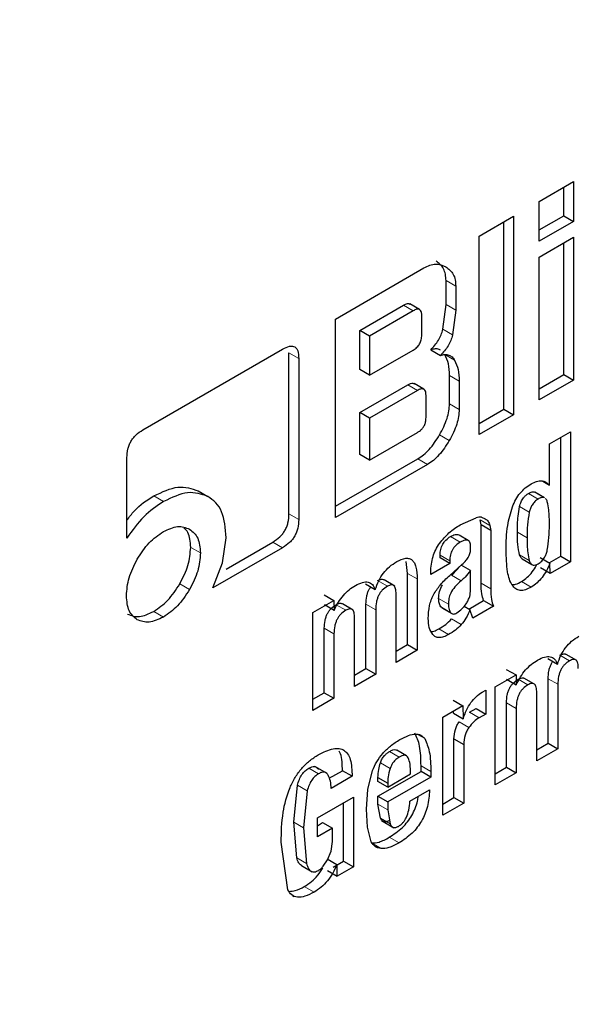
# Model space of a CAD drawing. Units: millimetres. Extents: x 0 to 210, y 0 to 297.
# Drawn here: x 139 to 140, y 95 to 96 of the extents above; entities that cross this region are included whole.
import ezdxf

# ---------------------------------------------------------------- set-up
doc = ezdxf.new("R2010")
doc.units = ezdxf.units.MM

msp = doc.modelspace()

# ---------------------------------------------------------------- linework, layer by layer
at = {"color": 7, "linetype": 'Continuous', "lineweight": 25}
for p, q in [((139.85408, 96.17615), (139.89148, 96.19774)), ((139.89148, 96.19774), (139.89148, 96.15444)), ((139.88087, 96.16057), (139.88087, 96.19162)), ((139.85408, 96.13285), (139.85408, 96.17615)), ((139.78867, 96.13839), (139.82607, 96.15998)), ((139.82607, 96.15998), (139.82607, 95.9436)), ((139.85408, 96.1451), (139.88087, 96.16057)), ((139.88087, 96.16057), (139.89148, 96.15444)), ((139.81546, 95.94972), (139.81546, 96.15386)), ((139.89148, 96.15444), (139.85408, 96.13285)), ((139.78867, 95.922), (139.78867, 96.13839)), ((139.85408, 96.11551), (139.89148, 96.1371)), ((139.88087, 95.98748), (139.88087, 96.13098)), ((139.89148, 96.1371), (139.89148, 95.98136)), ((139.85408, 95.95976), (139.85408, 96.11551)), ((139.63205, 96.04798), (139.72851, 96.10366)), ((139.75254, 96.06382), (139.75254, 96.08978)), ((139.76315, 96.08366), (139.76315, 96.0577)), ((139.72378, 96.05832), (139.71317, 96.06444)), ((139.74915, 96.03675), (139.75254, 96.06382)), ((139.65848, 96.03559), (139.70611, 96.06308)), ((139.71672, 96.05696), (139.66909, 96.02946)), ((139.76315, 96.0577), (139.75975, 96.03063)), ((139.63205, 95.83159), (139.63205, 96.04798)), ((139.72611, 96.03047), (139.72611, 96.05164)), ((139.65848, 95.99282), (139.65848, 96.03559)), ((139.66909, 96.02946), (139.65848, 96.03559)), ((139.66909, 96.02946), (139.66909, 95.9867)), ((139.42182, 95.92715), (139.57429, 96.01516)), ((139.58128, 95.83559), (139.58128, 96.01113)), ((139.66909, 95.9867), (139.71672, 96.01419)), ((139.73587, 96.01452), (139.74647, 96.00839)), ((139.59189, 96.005), (139.59189, 95.82947)), ((139.66909, 95.9867), (139.65848, 95.99282)), ((139.72838, 95.97142), (139.71777, 95.97754)), ((139.75632, 95.95558), (139.75632, 95.98632)), ((139.76692, 95.9802), (139.76692, 95.94945)), ((139.85408, 95.97201), (139.88087, 95.98748)), ((139.89148, 95.98136), (139.85408, 95.95976)), ((139.88087, 95.98748), (139.89148, 95.98136)), ((139.65848, 95.94601), (139.71081, 95.97622)), ((139.72141, 95.9701), (139.66909, 95.93989)), ((139.73072, 95.94047), (139.73072, 95.96472)), ((139.65848, 95.90027), (139.65848, 95.94601)), ((139.66909, 95.93989), (139.65848, 95.94601)), ((139.78867, 95.93425), (139.81546, 95.94972)), ((139.81546, 95.94972), (139.82607, 95.9436)), ((139.66909, 95.93989), (139.66909, 95.89414)), ((139.82607, 95.9436), (139.78867, 95.922)), ((139.66909, 95.89414), (139.72141, 95.92435)), ((139.86528, 95.91194), (139.88819, 95.92516)), ((139.88819, 95.92516), (139.88819, 95.78349)), ((139.87759, 95.78961), (139.87759, 95.91904)), ((139.86528, 95.86707), (139.86528, 95.91194)), ((139.4045, 95.80917), (139.4045, 95.89693)), ((139.63205, 95.84384), (139.72168, 95.89558)), ((139.66909, 95.89414), (139.65848, 95.90027)), ((139.73229, 95.88946), (139.63205, 95.83159)), ((139.85821, 95.87115), (139.86528, 95.86707)), ((139.48215, 95.86071), (139.49276, 95.85459)), ((139.86012, 95.85306), (139.84951, 95.85919)), ((139.86004, 95.85293), (139.85936, 95.8534)), ((139.76811, 95.82371), (139.7853, 95.8314)), ((139.79073, 95.82349), (139.78976, 95.82914)), ((139.79136, 95.83214), (139.79538, 95.83021)), ((139.79073, 95.76002), (139.79073, 95.82349)), ((139.80134, 95.81737), (139.79073, 95.82349)), ((139.80037, 95.82302), (139.80134, 95.81737)), ((139.80134, 95.81737), (139.80134, 95.8101)), ((139.50881, 95.78214), (139.51288, 95.80961)), ((139.77661, 95.80656), (139.76678, 95.81224)), ((139.77808, 95.80572), (139.77668, 95.80652)), ((139.80134, 95.8101), (139.80134, 95.7539)), ((139.57429, 95.79878), (139.49829, 95.7549)), ((139.51268, 95.77546), (139.56368, 95.8049)), ((139.74601, 95.78759), (139.74601, 95.79059)), ((139.75661, 95.78147), (139.74601, 95.78759)), ((139.75661, 95.78447), (139.75661, 95.78147)), ((139.8357, 95.78649), (139.84631, 95.78037)), ((139.85526, 95.78797), (139.86587, 95.78193)), ((139.86507, 95.78239), (139.87759, 95.78961)), ((139.87759, 95.78961), (139.88819, 95.78349)), ((139.49829, 95.7549), (139.50881, 95.78214)), ((139.71051, 95.77078), (139.70912, 95.78383)), ((139.75661, 95.78147), (139.73597, 95.76955)), ((139.75653, 95.76853), (139.76996, 95.78045)), ((139.77936, 95.77396), (139.76923, 95.7798)), ((139.77936, 95.75293), (139.77936, 95.77396)), ((139.86621, 95.7708), (139.8556, 95.77692)), ((139.86615, 95.77077), (139.86593, 95.78196)), ((139.88819, 95.78349), (139.86615, 95.77077)), ((139.69662, 95.75696), (139.68491, 95.76372)), ((139.71051, 95.69316), (139.71051, 95.77078)), ((139.72112, 95.76466), (139.72112, 95.68704)), ((139.73597, 95.76955), (139.73597, 95.77207)), ((139.66478, 95.75921), (139.67539, 95.75308)), ((139.60741, 95.72819), (139.63021, 95.74135)), ((139.61955, 95.74744), (139.63016, 95.74131)), ((139.63021, 95.74135), (139.63044, 95.73046)), ((139.69813, 95.67377), (139.69813, 95.74838)), ((139.61988, 95.73668), (139.63049, 95.73049)), ((139.65135, 95.73072), (139.63955, 95.73753)), ((139.6652, 95.667), (139.6652, 95.73726)), ((139.67581, 95.73114), (139.67581, 95.66088)), ((139.74874, 95.73296), (139.74678, 95.73431)), ((139.74812, 95.73304), (139.75873, 95.72692)), ((139.77229, 95.73491), (139.7786, 95.73127)), ((139.77756, 95.73187), (139.79359, 95.74112)), ((139.78179, 95.72207), (139.7786, 95.73127)), ((139.80419, 95.735), (139.78179, 95.72207)), ((139.79359, 95.74112), (139.80419, 95.735)), ((139.60741, 95.6214), (139.60741, 95.72819)), ((139.65281, 95.64761), (139.65281, 95.72222)), ((139.61972, 95.64075), (139.61972, 95.711)), ((139.63032, 95.70488), (139.63032, 95.63463)), ((139.69813, 95.68601), (139.71051, 95.69316)), ((139.71051, 95.69316), (139.72112, 95.68704)), ((139.72112, 95.68704), (139.69813, 95.67377)), ((139.86349, 95.67795), (139.8741, 95.67183)), ((139.89533, 95.6757), (139.88362, 95.68246)), ((139.65281, 95.65985), (139.6652, 95.667)), ((139.6652, 95.667), (139.67581, 95.66088)), ((139.67581, 95.66088), (139.65281, 95.64761)), ((139.80612, 95.64693), (139.82892, 95.66009)), ((139.81826, 95.66618), (139.82887, 95.66006)), ((139.82892, 95.66009), (139.82914, 95.6492)), ((139.85006, 95.64946), (139.83826, 95.65627)), ((139.86391, 95.58575), (139.86391, 95.656)), ((139.80612, 95.54014), (139.80612, 95.64693)), ((139.81859, 95.65542), (139.8292, 95.64923)), ((139.87451, 95.64988), (139.87451, 95.57962)), ((139.60741, 95.63365), (139.61972, 95.64075)), ((139.63032, 95.63463), (139.60741, 95.6214)), ((139.61972, 95.64075), (139.63032, 95.63463)), ((139.79186, 95.64137), (139.79605, 95.64344)), ((139.79605, 95.64344), (139.79605, 95.61728)), ((139.85152, 95.56635), (139.85152, 95.64097)), ((139.74889, 95.61389), (139.77094, 95.62662)), ((139.76027, 95.63271), (139.77088, 95.62658)), ((139.77094, 95.62662), (139.77116, 95.61229)), ((139.77823, 95.61962), (139.78545, 95.6234)), ((139.78545, 95.6234), (139.79605, 95.61728)), ((139.81843, 95.55949), (139.81843, 95.62975)), ((139.82903, 95.62362), (139.82903, 95.55337)), ((139.74889, 95.50711), (139.74889, 95.61389)), ((139.76061, 95.61856), (139.76056, 95.62063)), ((139.76061, 95.61856), (139.77122, 95.61232)), ((139.79605, 95.61728), (139.78884, 95.6135)), ((139.7612, 95.52645), (139.7612, 95.59051)), ((139.7612, 95.59051), (139.7718, 95.58438)), ((139.7718, 95.58438), (139.7718, 95.52033)), ((139.85152, 95.5786), (139.86391, 95.58575)), ((139.86391, 95.58575), (139.87451, 95.57962)), ((139.70943, 95.57199), (139.69882, 95.57811)), ((139.87451, 95.57962), (139.85152, 95.56635)), ((139.62295, 95.55261), (139.60958, 95.56033)), ((139.72528, 95.55495), (139.72528, 95.56105)), ((139.80612, 95.55239), (139.81843, 95.55949)), ((139.81843, 95.55949), (139.82903, 95.55337)), ((139.62523, 95.54748), (139.63952, 95.55573)), ((139.65013, 95.54961), (139.62722, 95.53638)), ((139.65013, 95.54961), (139.63952, 95.55573)), ((139.66733, 95.53521), (139.67242, 95.55581)), ((139.67829, 95.52782), (139.72528, 95.55495)), ((139.67829, 95.544), (139.67829, 95.54817)), ((139.67829, 95.54817), (139.6889, 95.54204)), ((139.6889, 95.53788), (139.7139, 95.55231)), ((139.73589, 95.54882), (139.6889, 95.52169)), ((139.73589, 95.54882), (139.72528, 95.55495)), ((139.73589, 95.55493), (139.73589, 95.54882)), ((139.82903, 95.55337), (139.80612, 95.54014)), ((139.58653, 95.49946), (139.59039, 95.53979)), ((139.6889, 95.53788), (139.67829, 95.544)), ((139.6889, 95.54204), (139.6889, 95.53788)), ((139.601, 95.53367), (139.59713, 95.49334)), ((139.6122, 95.50436), (139.65147, 95.52703)), ((139.65147, 95.52703), (139.65147, 95.45086)), ((139.66599, 95.51361), (139.66733, 95.53521)), ((139.67829, 95.51919), (139.67829, 95.52782)), ((139.67829, 95.52782), (139.6889, 95.52169)), ((139.71323, 95.52237), (139.73455, 95.53468)), ((139.64086, 95.45699), (139.64086, 95.5209)), ((139.68094, 95.50381), (139.67829, 95.51919)), ((139.6889, 95.52169), (139.6889, 95.51307)), ((139.74889, 95.51935), (139.7612, 95.52645)), ((139.7718, 95.52033), (139.74889, 95.50711)), ((139.7612, 95.52645), (139.7718, 95.52033)), ((139.66683, 95.49405), (139.66599, 95.51361)), ((139.6889, 95.51307), (139.69155, 95.49769)), ((139.58973, 95.46069), (139.58653, 95.49946)), ((139.6122, 95.48352), (139.6122, 95.50436)), ((139.6122, 95.49577), (139.61795, 95.49909)), ((139.61795, 95.49909), (139.62856, 95.49297)), ((139.68218, 95.50128), (139.69563, 95.49351)), ((139.59713, 95.49334), (139.60033, 95.45457)), ((139.62856, 95.49297), (139.6122, 95.48352)), ((139.62856, 95.47843), (139.62856, 95.49297)), ((139.671, 95.47807), (139.66683, 95.49405)), ((139.57993, 95.42605), (139.57275, 95.47781)), ((139.62719, 95.46801), (139.62856, 95.47843)), ((139.62334, 95.45858), (139.62719, 95.46801)), ((139.67569, 95.47288), (139.67749, 95.47185)), ((139.59482, 95.45222), (139.60673, 95.44535)), ((139.61858, 95.45154), (139.62334, 95.45858)), ((139.62299, 95.45965), (139.63359, 95.45361)), ((139.62956, 95.45046), (139.64086, 95.45699)), ((139.63388, 95.44071), (139.63365, 95.45364)), ((139.64086, 95.45699), (139.65147, 95.45086)), ((139.62333, 95.44686), (139.63393, 95.44074)), ((139.65147, 95.45086), (139.63388, 95.44071)), ((139.58497, 95.4198), (139.58709, 95.41857))]:
    msp.add_line(p, q, dxfattribs=at)
at = {"color": 8, "linetype": 'Continuous', "lineweight": 18}
for p, q in [((139.75254, 96.08978), (139.76315, 96.08366)), ((139.75254, 96.06382), (139.76315, 96.0577)), ((139.70611, 96.06308), (139.71672, 96.05696)), ((139.74915, 96.03675), (139.75975, 96.03063)), ((139.58128, 96.01113), (139.59189, 96.005)), ((139.75133, 96.00917), (139.76193, 96.00305)), ((139.75632, 95.98632), (139.76692, 95.9802)), ((139.72141, 95.9701), (139.71081, 95.97622)), ((139.75632, 95.95558), (139.76692, 95.94945)), ((139.74554, 95.92169), (139.75615, 95.91557)), ((139.72168, 95.89558), (139.73229, 95.88946)), ((139.85936, 95.8534), (139.84875, 95.85953)), ((139.43388, 95.85519), (139.44448, 95.84907)), ((139.85312, 95.85181), (139.84251, 95.85793)), ((139.83275, 95.84352), (139.84335, 95.83739)), ((139.58128, 95.83559), (139.59189, 95.82947)), ((139.78976, 95.82914), (139.80037, 95.82302)), ((139.75742, 95.81089), (139.76803, 95.80477)), ((139.84103, 95.80966), (139.83043, 95.81578)), ((139.48465, 95.79299), (139.47405, 95.79911)), ((139.56368, 95.8049), (139.57429, 95.79878)), ((139.74601, 95.79059), (139.75661, 95.78447)), ((139.84334, 95.78468), (139.83273, 95.79081)), ((139.67795, 95.76283), (139.68856, 95.7567)), ((139.71051, 95.77078), (139.72112, 95.76466)), ((139.76895, 95.76264), (139.75834, 95.76876)), ((139.46216, 95.75927), (139.47277, 95.75315)), ((139.79073, 95.76002), (139.80134, 95.7539)), ((139.83496, 95.76197), (139.84556, 95.75585)), ((139.75511, 95.73728), (139.74451, 95.74341)), ((139.63255, 95.73662), (139.64316, 95.7305)), ((139.6652, 95.73726), (139.67581, 95.73114)), ((139.75739, 95.72818), (139.74678, 95.73431)), ((139.43369, 95.72933), (139.4443, 95.72321)), ((139.75857, 95.72106), (139.76918, 95.71494)), ((139.61972, 95.711), (139.63032, 95.70488)), ((139.74475, 95.71024), (139.75536, 95.70411)), ((139.87666, 95.68157), (139.88727, 95.67545)), ((139.86391, 95.656), (139.87451, 95.64988)), ((139.83126, 95.65536), (139.84187, 95.64924)), ((139.81843, 95.62975), (139.82903, 95.62362)), ((139.77823, 95.61962), (139.78884, 95.6135)), ((139.76682, 95.60887), (139.77742, 95.60275)), ((139.72129, 95.59525), (139.72929, 95.59062)), ((139.70148, 95.57053), (139.69088, 95.57665)), ((139.69158, 95.55813), (139.68097, 95.56425)), ((139.72528, 95.56105), (139.73589, 95.55493)), ((139.60293, 95.55853), (139.61354, 95.55241)), ((139.59039, 95.53979), (139.601, 95.53367)), ((139.67829, 95.51919), (139.6889, 95.51307)), ((139.58653, 95.49946), (139.59713, 95.49334)), ((139.68094, 95.50381), (139.69155, 95.49769)), ((139.67296, 95.47583), (139.68164, 95.47082)), ((139.69071, 95.48317), (139.70131, 95.47705)), ((139.58973, 95.46069), (139.60033, 95.45457)), ((139.59798, 95.42945), (139.60859, 95.42333))]:
    msp.add_line(p, q, dxfattribs=at)
at = {"color": 7, "linetype": 'Continuous', "lineweight": 25}
msp.add_arc((139.79092, 95.81074), 0.02141, 88.83216, 105.21828, dxfattribs=at)
at = {"color": 8, "linetype": 'Continuous', "lineweight": 18}
for points, knots in [([(138.50624, 96.3742), (138.46132, 96.31206), (138.36752, 96.18228), (138.23891, 95.97211), (138.11879, 95.74964), (138.01408, 95.52328), (137.92501, 95.29591), (137.84566, 95.04878), (137.78229, 94.78576), (137.74222, 94.51505), (137.72921, 94.26105), (137.74222, 94.02207), (137.78229, 93.79762), (137.84565, 93.60776), (137.92501, 93.45226), (138.01407, 93.3277), (138.11882, 93.22233), (138.23875, 93.13812), (138.37163, 93.07634), (138.51524, 93.03827), (138.66763, 93.02343), (138.84197, 93.03233), (139.03806, 93.07283), (139.25246, 93.14856), (139.39549, 93.22531), (139.46591, 93.2631)], [0, 0, 0, 0, 0.0371303, 0.0775343, 0.1179341, 0.1583381, 0.1978961, 0.2374583, 0.2880595, 0.3372805, 0.3850229, 0.4327615, 0.4819825, 0.5325875, 0.5721455, 0.6117077, 0.6521074, 0.6925114, 0.7329112, 0.7733152, 0.8128732, 0.8524354, 0.9030366, 0.9522585, 1, 1, 1, 1]), ([(139.46591, 93.2631), (139.53634, 93.30662), (139.67936, 93.39501), (139.89376, 93.56681), (140.08985, 93.75271), (140.26419, 93.9451), (140.41658, 94.13588), (140.56019, 94.33976), (140.69307, 94.55496), (140.813, 94.77764), (140.91776, 95.00395), (141.0068, 95.23133), (141.08625, 95.4785), (141.14918, 95.74128), (141.19052, 96.01062), (141.19555, 96.17656), (141.19799, 96.25717)], [0, 0, 0, 0, 0.077786, 0.1579842, 0.2404389, 0.304894, 0.3693559, 0.4351825, 0.501016, 0.5668426, 0.6326761, 0.6971312, 0.7615931, 0.8440418, 0.9242415, 1, 1, 1, 1])]:
    msp.add_open_spline(points, degree=3, knots=knots, dxfattribs=at)
at = {"color": 7, "linetype": 'Continuous', "lineweight": 25}
for points, knots in [([(139.72851, 96.10366), (139.73065, 96.10475), (139.73495, 96.10692), (139.74356, 96.10856), (139.74879, 96.10644), (139.75237, 96.10499)], [0, 0, 0, 0, 0.2399653, 0.4800182, 1, 1, 1, 1]), ([(139.75254, 96.08978), (139.75241, 96.09218), (139.75215, 96.09699), (139.74927, 96.10526), (139.74481, 96.10874), (139.74176, 96.11111)], [0, 0, 0, 0, 0.23996549, 0.48001849, 1, 1, 1, 1]), ([(139.75237, 96.10499), (139.75542, 96.10261), (139.75987, 96.09914), (139.76275, 96.09086), (139.76302, 96.08606), (139.76315, 96.08366)], [0, 0, 0, 0, 0.51998151, 0.76003451, 1, 1, 1, 1]), ([(139.70611, 96.06308), (139.70717, 96.06363), (139.70914, 96.06464), (139.71164, 96.06513), (139.7127, 96.06455), (139.71311, 96.06432)], [0, 0, 0, 0, 0.41963176, 0.77510869, 1, 1, 1, 1]), ([(139.72611, 96.05164), (139.72606, 96.05283), (139.72597, 96.05503), (139.72497, 96.05751), (139.72313, 96.05889), (139.72023, 96.05878), (139.71796, 96.0576), (139.71672, 96.05696)], [0, 0, 0, 0, 0.2088437, 0.3865714, 0.5503932, 0.7545871, 1, 1, 1, 1]), ([(139.73587, 96.01452), (139.73743, 96.01612), (139.74044, 96.01922), (139.74427, 96.02476), (139.74731, 96.03068), (139.74853, 96.0347), (139.74915, 96.03675)], [0, 0, 0, 0, 0.2636957, 0.5091741, 0.7498726, 1, 1, 1, 1]), ([(139.71672, 96.01419), (139.71812, 96.01509), (139.72011, 96.01638), (139.72245, 96.01894), (139.72382, 96.02094), (139.72487, 96.02313), (139.72592, 96.02644), (139.72603, 96.02881), (139.72611, 96.03047)], [0, 0, 0, 0, 0.2731775, 0.3898789, 0.5000002, 0.6101215, 0.7268228, 1, 1, 1, 1]), ([(139.75975, 96.03063), (139.75913, 96.02858), (139.75792, 96.02456), (139.75488, 96.01863), (139.75105, 96.01309), (139.74803, 96.01), (139.74647, 96.00839)], [0, 0, 0, 0, 0.2501274, 0.4908259, 0.7363043, 1, 1, 1, 1]), ([(139.57429, 96.01516), (139.57689, 96.01649), (139.58062, 96.01838), (139.58499, 96.01861), (139.58756, 96.01781), (139.58955, 96.01601), (139.59152, 96.01211), (139.59174, 96.00793), (139.59189, 96.005)], [0, 0, 0, 0, 0.27190344, 0.38920708, 0.50070185, 0.61076973, 0.72730755, 1, 1, 1, 1]), ([(139.74662, 96.01388), (139.74609, 96.01423), (139.74443, 96.01534), (139.74076, 96.0157), (139.73752, 96.01492), (139.73587, 96.01452)], [0, 0, 0, 0, 0.1878875, 0.5852099, 1, 1, 1, 1]), ([(139.74647, 96.00839), (139.74814, 96.00881), (139.7514, 96.00962), (139.75571, 96.00896), (139.75936, 96.00685), (139.76106, 96.00434), (139.76193, 96.00305)], [0, 0, 0, 0, 0.2525755, 0.4945144, 0.7393068, 1, 1, 1, 1]), ([(139.75632, 95.98632), (139.75613, 95.99077), (139.75576, 95.99947), (139.75278, 96.00599), (139.75133, 96.00917)], [0, 0, 0, 0, 0.5111212, 1, 1, 1, 1]), ([(139.76193, 96.00305), (139.76339, 95.99987), (139.76637, 95.99335), (139.76674, 95.98465), (139.76692, 95.9802)], [0, 0, 0, 0, 0.4888788, 1, 1, 1, 1]), ([(139.71081, 95.97622), (139.71186, 95.97676), (139.7138, 95.97776), (139.71626, 95.97823), (139.71731, 95.97764), (139.71771, 95.97742)], [0, 0, 0, 0, 0.4196203, 0.7765233, 1, 1, 1, 1]), ([(139.73072, 95.96472), (139.73067, 95.96591), (139.73058, 95.96811), (139.72959, 95.9706), (139.72775, 95.97198), (139.72489, 95.97189), (139.72264, 95.97073), (139.72141, 95.9701)], [0, 0, 0, 0, 0.2099776, 0.3885716, 0.5527855, 0.7564473, 1, 1, 1, 1]), ([(139.74554, 95.92169), (139.74859, 95.9276), (139.75305, 95.93624), (139.75593, 95.94788), (139.75619, 95.95301), (139.75632, 95.95558)], [0, 0, 0, 0, 0.5190128, 0.7593131, 1, 1, 1, 1]), ([(139.76692, 95.94945), (139.76679, 95.94689), (139.76653, 95.94175), (139.76366, 95.93011), (139.7592, 95.92148), (139.75615, 95.91557)], [0, 0, 0, 0, 0.2406869, 0.4809872, 1, 1, 1, 1]), ([(139.72141, 95.92435), (139.72247, 95.92502), (139.72442, 95.92625), (139.72707, 95.92889), (139.72919, 95.93222), (139.73054, 95.93632), (139.73066, 95.939), (139.73072, 95.94047)], [0, 0, 0, 0, 0.20961965, 0.38756236, 0.55092664, 0.75436111, 1, 1, 1, 1]), ([(139.4045, 95.89693), (139.40465, 95.90001), (139.40486, 95.9044), (139.4068, 95.91052), (139.40874, 95.91457), (139.41125, 95.91829), (139.41556, 95.92305), (139.41924, 95.92546), (139.42182, 95.92715)], [0, 0, 0, 0, 0.2732427, 0.3901433, 0.5004863, 0.6107574, 0.7274544, 1, 1, 1, 1]), ([(139.72168, 95.89558), (139.72384, 95.89697), (139.72814, 95.89976), (139.73675, 95.90801), (139.74197, 95.91614), (139.74554, 95.92169)], [0, 0, 0, 0, 0.2415696, 0.4821727, 1, 1, 1, 1]), ([(139.75615, 95.91557), (139.75258, 95.91002), (139.74736, 95.90189), (139.73875, 95.89364), (139.73444, 95.89085), (139.73229, 95.88946)], [0, 0, 0, 0, 0.5178273, 0.7584304, 1, 1, 1, 1]), ([(139.84556, 95.86843), (139.84753, 95.86941), (139.85138, 95.87134), (139.85679, 95.8719), (139.86159, 95.87058), (139.86402, 95.86827), (139.86528, 95.86707)], [0, 0, 0, 0, 0.2497577, 0.488859, 0.7338017, 1, 1, 1, 1]), ([(139.43388, 95.85519), (139.44296, 95.85949), (139.46099, 95.86801), (139.47513, 95.86313), (139.48215, 95.86071)], [0, 0, 0, 0, 0.503636, 1, 1, 1, 1]), ([(139.49276, 95.85459), (139.48574, 95.85701), (139.4716, 95.86189), (139.45357, 95.85336), (139.44448, 95.84907)], [0, 0, 0, 0, 0.496364, 1, 1, 1, 1]), ([(139.82493, 95.84338), (139.8261, 95.84608), (139.82836, 95.8513), (139.83331, 95.85841), (139.83916, 95.86436), (139.84337, 95.86703), (139.84556, 95.86843)], [0, 0, 0, 0, 0.2533891, 0.4917352, 0.734453, 1, 1, 1, 1]), ([(139.84251, 95.85793), (139.84387, 95.85866), (139.84611, 95.85985), (139.84801, 95.85962), (139.84875, 95.85953)], [0, 0, 0, 0, 0.6067738, 1, 1, 1, 1]), ([(139.4045, 95.82871), (139.40706, 95.83216), (139.41573, 95.84388), (139.42637, 95.85051), (139.43388, 95.85519)], [0, 0, 0, 0, 0.2948346, 1, 1, 1, 1]), ([(139.44448, 95.84907), (139.43707, 95.84415), (139.42237, 95.83439), (139.41043, 95.81753), (139.4045, 95.80917)], [0, 0, 0, 0, 0.50412685, 1, 1, 1, 1]), ([(139.51288, 95.80961), (139.51198, 95.81981), (139.51063, 95.83487), (139.50186, 95.84848), (139.49582, 95.85253), (139.49276, 95.85459)], [0, 0, 0, 0, 0.5088573, 0.7516153, 1, 1, 1, 1]), ([(139.83275, 95.84352), (139.83324, 95.84528), (139.83416, 95.84856), (139.83669, 95.8529), (139.83958, 95.85604), (139.8415, 95.85728), (139.84251, 95.85793)], [0, 0, 0, 0, 0.3047444, 0.5691297, 0.7748712, 1, 1, 1, 1]), ([(139.85312, 95.85181), (139.85185, 95.85097), (139.84942, 95.84936), (139.84646, 95.84553), (139.84446, 95.84143), (139.84374, 95.8388), (139.84335, 95.83739)], [0, 0, 0, 0, 0.2819009, 0.5407457, 0.7556476, 1, 1, 1, 1]), ([(139.85936, 95.8534), (139.85837, 95.85347), (139.85643, 95.85361), (139.85421, 95.8524), (139.85312, 95.85181)], [0, 0, 0, 0, 0.5101835, 1, 1, 1, 1]), ([(139.86301, 95.8487), (139.86262, 95.85004), (139.8622, 95.85147), (139.8612, 95.85214), (139.86113, 95.85218)], [0, 0, 0, 0, 0.9312108, 1, 1, 1, 1]), ([(139.86528, 95.82366), (139.86526, 95.8293), (139.86523, 95.83816), (139.8636, 95.84589), (139.86301, 95.8487)], [0, 0, 0, 0, 0.6364429, 1, 1, 1, 1]), ([(139.81807, 95.7964), (139.81814, 95.80508), (139.81826, 95.82), (139.82296, 95.83648), (139.82493, 95.84338)], [0, 0, 0, 0, 0.5814048, 1, 1, 1, 1]), ([(139.83043, 95.81578), (139.83041, 95.82143), (139.83038, 95.83033), (139.83211, 95.83999), (139.83275, 95.84352)], [0, 0, 0, 0, 0.6351402, 1, 1, 1, 1]), ([(139.56368, 95.8049), (139.5663, 95.80659), (139.57005, 95.809), (139.57442, 95.81383), (139.57698, 95.8176), (139.57895, 95.82172), (139.58092, 95.82797), (139.58113, 95.83245), (139.58128, 95.83559)], [0, 0, 0, 0, 0.2718103, 0.3881124, 0.4980933, 0.6083566, 0.725458, 1, 1, 1, 1]), ([(139.59189, 95.82947), (139.59174, 95.82633), (139.59152, 95.82185), (139.58955, 95.8156), (139.58759, 95.81148), (139.58503, 95.8077), (139.58065, 95.80288), (139.57691, 95.80047), (139.57429, 95.79878)], [0, 0, 0, 0, 0.274542, 0.3916434, 0.5019067, 0.6118876, 0.7281897, 1, 1, 1, 1]), ([(139.79538, 95.83021), (139.79647, 95.82941), (139.79873, 95.82775), (139.79981, 95.82463), (139.80037, 95.82302)], [0, 0, 0, 0, 0.4825491, 1, 1, 1, 1]), ([(139.84335, 95.83739), (139.84258, 95.83274), (139.84098, 95.82311), (139.84102, 95.81424), (139.84103, 95.80966)], [0, 0, 0, 0, 0.4842507, 1, 1, 1, 1]), ([(139.4443, 95.81629), (139.44964, 95.81879), (139.46036, 95.82382), (139.46862, 95.82061), (139.47277, 95.819)], [0, 0, 0, 0, 0.4981142, 1, 1, 1, 1]), ([(139.47405, 95.79911), (139.4737, 95.80515), (139.47317, 95.81434), (139.46817, 95.8188), (139.46646, 95.82033)], [0, 0, 0, 0, 0.6572757, 1, 1, 1, 1]), ([(139.47277, 95.819), (139.47623, 95.81622), (139.48314, 95.81066), (139.48415, 95.79887), (139.48465, 95.79299)], [0, 0, 0, 0, 0.5018858, 1, 1, 1, 1]), ([(139.74555, 95.80345), (139.74887, 95.80749), (139.75587, 95.81603), (139.76389, 95.82106), (139.76811, 95.82371)], [0, 0, 0, 0, 0.4733799, 1, 1, 1, 1]), ([(139.86299, 95.79608), (139.86372, 95.80069), (139.86524, 95.81022), (139.86527, 95.81908), (139.86528, 95.82366)], [0, 0, 0, 0, 0.482703, 1, 1, 1, 1]), ([(139.41574, 95.78608), (139.41987, 95.79247), (139.42815, 95.80527), (139.43891, 95.81261), (139.4443, 95.81629)], [0, 0, 0, 0, 0.499131, 1, 1, 1, 1]), ([(139.74601, 95.79059), (139.74611, 95.79266), (139.74625, 95.79562), (139.74754, 95.79975), (139.74881, 95.80249), (139.75046, 95.805), (139.75329, 95.80819), (139.75572, 95.80978), (139.75742, 95.81089)], [0, 0, 0, 0, 0.2753799, 0.3939049, 0.5059491, 0.6161013, 0.7316753, 1, 1, 1, 1]), ([(139.75742, 95.81089), (139.75914, 95.8118), (139.76159, 95.81309), (139.76441, 95.81322), (139.76564, 95.81304), (139.76607, 95.81265), (139.76608, 95.81264)], [0, 0, 0, 0, 0.5458579, 0.7769993, 0.9934565, 1, 1, 1, 1]), ([(139.7794, 95.7984), (139.77933, 95.8003), (139.77923, 95.803), (139.77798, 95.80551), (139.77671, 95.80666), (139.77505, 95.80715), (139.77218, 95.80693), (139.76974, 95.80566), (139.76803, 95.80477)], [0, 0, 0, 0, 0.270572, 0.3860173, 0.4952839, 0.6052529, 0.7226821, 1, 1, 1, 1]), ([(139.83273, 95.79081), (139.83196, 95.79456), (139.83038, 95.80231), (139.83041, 95.8112), (139.83043, 95.81578)], [0, 0, 0, 0, 0.4839609, 1, 1, 1, 1]), ([(139.84103, 95.80966), (139.84102, 95.80401), (139.84099, 95.79511), (139.84271, 95.78747), (139.84334, 95.78468)], [0, 0, 0, 0, 0.6352128, 1, 1, 1, 1]), ([(139.46216, 95.75927), (139.46563, 95.76605), (139.47257, 95.77961), (139.47355, 95.79261), (139.47405, 95.79911)], [0, 0, 0, 0, 0.499131, 1, 1, 1, 1]), ([(139.73597, 95.77207), (139.73607, 95.77495), (139.73625, 95.78035), (139.73807, 95.7887), (139.74106, 95.79659), (139.74407, 95.80118), (139.74555, 95.80345)], [0, 0, 0, 0, 0.2887798, 0.5422535, 0.7736251, 1, 1, 1, 1]), ([(139.76803, 95.80477), (139.76634, 95.80366), (139.76392, 95.80208), (139.76109, 95.79889), (139.75943, 95.79638), (139.75814, 95.79365), (139.75685, 95.78952), (139.75671, 95.78655), (139.75661, 95.78447)], [0, 0, 0, 0, 0.2666247, 0.3825905, 0.4937522, 0.6047282, 0.7228473, 1, 1, 1, 1]), ([(139.77746, 95.78939), (139.77775, 95.79001), (139.77838, 95.79134), (139.77921, 95.79447), (139.77932, 95.79677), (139.7794, 95.7984)], [0, 0, 0, 0, 0.2025839, 0.4314396, 1, 1, 1, 1]), ([(139.84556, 95.75585), (139.84338, 95.75471), (139.83918, 95.75251), (139.83331, 95.75186), (139.82839, 95.7536), (139.82282, 95.75956), (139.81862, 95.77388), (139.81827, 95.78821), (139.81807, 95.7964)], [0, 0, 0, 0, 0.1035567, 0.1995406, 0.2959463, 0.4006719, 0.6572876, 1, 1, 1, 1]), ([(139.85312, 95.78127), (139.85442, 95.78213), (139.85691, 95.78379), (139.85992, 95.78776), (139.86191, 95.79197), (139.86262, 95.79466), (139.86299, 95.79608)], [0, 0, 0, 0, 0.28318702, 0.54171481, 0.75631783, 1, 1, 1, 1]), ([(139.40404, 95.74646), (139.40453, 95.75291), (139.40551, 95.76582), (139.41233, 95.77933), (139.41574, 95.78608)], [0, 0, 0, 0, 0.4998767, 1, 1, 1, 1]), ([(139.48465, 95.79299), (139.48416, 95.78648), (139.48318, 95.77349), (139.47623, 95.75992), (139.47277, 95.75315)], [0, 0, 0, 0, 0.500869, 1, 1, 1, 1]), ([(139.6988, 95.78357), (139.70215, 95.78519), (139.707, 95.78754), (139.7125, 95.78711), (139.71573, 95.78538), (139.7182, 95.78219), (139.72068, 95.77572), (139.72094, 95.76923), (139.72112, 95.76466)], [0, 0, 0, 0, 0.2459099, 0.3550449, 0.4628951, 0.5762113, 0.7008593, 1, 1, 1, 1]), ([(139.76996, 95.78045), (139.77151, 95.78187), (139.77429, 95.78442), (139.77649, 95.78786), (139.77746, 95.78939)], [0, 0, 0, 0, 0.5570211, 1, 1, 1, 1]), ([(139.83572, 95.78652), (139.83512, 95.78697), (139.83379, 95.78798), (139.83311, 95.7898), (139.83273, 95.79081)], [0, 0, 0, 0, 0.45175283, 1, 1, 1, 1]), ([(139.84334, 95.78468), (139.84384, 95.78347), (139.84477, 95.7812), (139.84728, 95.77967), (139.85018, 95.77979), (139.85211, 95.78076), (139.85312, 95.78127)], [0, 0, 0, 0, 0.3066044, 0.5725546, 0.777443, 1, 1, 1, 1]), ([(139.67539, 95.75308), (139.67649, 95.75633), (139.67862, 95.76257), (139.68413, 95.77135), (139.69105, 95.77866), (139.69611, 95.78187), (139.6988, 95.78357)], [0, 0, 0, 0, 0.2533365, 0.4875019, 0.7283959, 1, 1, 1, 1]), ([(139.75834, 95.76876), (139.7603, 95.77049), (139.76326, 95.77311), (139.76585, 95.77645), (139.76673, 95.77759)], [0, 0, 0, 0, 0.6607603, 1, 1, 1, 1]), ([(139.77936, 95.77396), (139.77742, 95.77145), (139.77416, 95.76723), (139.77046, 95.76397), (139.76895, 95.76264)], [0, 0, 0, 0, 0.5924954, 1, 1, 1, 1]), ([(139.83496, 95.76197), (139.83705, 95.76337), (139.84113, 95.76609), (139.84688, 95.77222), (139.84984, 95.77707), (139.85134, 95.77953)], [0, 0, 0, 0, 0.3434345, 0.6682286, 1, 1, 1, 1]), ([(139.86593, 95.78196), (139.8647, 95.77909), (139.86236, 95.77361), (139.85745, 95.76616), (139.85176, 95.75997), (139.84767, 95.75725), (139.84556, 95.75585)], [0, 0, 0, 0, 0.2667544, 0.5103643, 0.7485031, 1, 1, 1, 1]), ([(139.67795, 95.76283), (139.6794, 95.7635), (139.68148, 95.76448), (139.68365, 95.76439), (139.68432, 95.76397), (139.68455, 95.76382)], [0, 0, 0, 0, 0.5976069, 0.8626168, 1, 1, 1, 1]), ([(139.73888, 95.74742), (139.74119, 95.75112), (139.74631, 95.7593), (139.75291, 95.76526), (139.75653, 95.76853)], [0, 0, 0, 0, 0.4514642, 1, 1, 1, 1]), ([(139.43369, 95.72933), (139.43904, 95.73298), (139.44973, 95.74028), (139.45802, 95.75294), (139.46216, 95.75927)], [0, 0, 0, 0, 0.4998767, 1, 1, 1, 1]), ([(139.47277, 95.75315), (139.46862, 95.74682), (139.46034, 95.73415), (139.44965, 95.72686), (139.4443, 95.72321)], [0, 0, 0, 0, 0.5001233, 1, 1, 1, 1]), ([(139.63044, 95.73046), (139.63193, 95.73344), (139.63482, 95.73922), (139.64049, 95.7469), (139.64688, 95.75329), (139.65141, 95.75614), (139.65374, 95.7576)], [0, 0, 0, 0, 0.2599474, 0.5030166, 0.7445065, 1, 1, 1, 1]), ([(139.65374, 95.7576), (139.65631, 95.75889), (139.66116, 95.76131), (139.66768, 95.76171), (139.67271, 95.759), (139.67447, 95.75511), (139.67539, 95.75308)], [0, 0, 0, 0, 0.2739181, 0.5141574, 0.7467244, 1, 1, 1, 1]), ([(139.6652, 95.73726), (139.66532, 95.74004), (139.66549, 95.74398), (139.66693, 95.74937), (139.66832, 95.75286), (139.66961, 95.7549), (139.67024, 95.75589)], [0, 0, 0, 0, 0.466391, 0.6598054, 0.8346714, 1, 1, 1, 1]), ([(139.68856, 95.7567), (139.68666, 95.75546), (139.68391, 95.75367), (139.68078, 95.74983), (139.67894, 95.74672), (139.67753, 95.74325), (139.6761, 95.73786), (139.67593, 95.73392), (139.67581, 95.73114)], [0, 0, 0, 0, 0.2426523, 0.3506737, 0.4580259, 0.571571, 0.69716, 1, 1, 1, 1]), ([(139.69813, 95.74838), (139.69805, 95.75036), (139.69794, 95.75317), (139.69691, 95.756), (139.69588, 95.75742), (139.69451, 95.75821), (139.69213, 95.75842), (139.69002, 95.75741), (139.68856, 95.7567)], [0, 0, 0, 0, 0.2991251, 0.4234845, 0.5359802, 0.6431393, 0.7520608, 1, 1, 1, 1]), ([(139.74451, 95.74341), (139.74461, 95.74592), (139.74481, 95.75073), (139.74745, 95.75582), (139.74872, 95.75824)], [0, 0, 0, 0, 0.5225103, 1, 1, 1, 1]), ([(139.76895, 95.76264), (139.76662, 95.76061), (139.76236, 95.7569), (139.75765, 95.74978), (139.75533, 95.74299), (139.75519, 95.73925), (139.75511, 95.73728)], [0, 0, 0, 0, 0.3181189, 0.5805536, 0.779535, 1, 1, 1, 1]), ([(139.77445, 95.73756), (139.77527, 95.73884), (139.77691, 95.74143), (139.7789, 95.74687), (139.77918, 95.75056), (139.77936, 95.75293)], [0, 0, 0, 0, 0.2600305, 0.5254262, 1, 1, 1, 1]), ([(139.79359, 95.74112), (139.79276, 95.7435), (139.79083, 95.74904), (139.79077, 95.75603), (139.79073, 95.76002)], [0, 0, 0, 0, 0.4294315, 1, 1, 1, 1]), ([(139.80134, 95.7539), (139.80138, 95.74991), (139.80144, 95.74291), (139.80337, 95.73738), (139.80419, 95.735)], [0, 0, 0, 0, 0.5705685, 1, 1, 1, 1]), ([(139.82459, 95.75857), (139.82587, 95.75863), (139.82914, 95.75878), (139.83275, 95.76076), (139.83496, 95.76197)], [0, 0, 0, 0, 0.3909372, 1, 1, 1, 1]), ([(139.41574, 95.72023), (139.41233, 95.72303), (139.40547, 95.72866), (139.40452, 95.7405), (139.40404, 95.74646)], [0, 0, 0, 0, 0.4973706, 1, 1, 1, 1]), ([(139.73311, 95.72168), (139.73335, 95.72624), (139.73368, 95.73271), (139.73616, 95.74165), (139.738, 95.74555), (139.73888, 95.74742)], [0, 0, 0, 0, 0.5546299, 0.786977, 1, 1, 1, 1]), ([(139.74678, 95.73431), (139.74608, 95.73567), (139.74476, 95.73822), (139.74459, 95.74175), (139.74451, 95.74341)], [0, 0, 0, 0, 0.5324396, 1, 1, 1, 1]), ([(139.61972, 95.711), (139.61986, 95.7138), (139.62005, 95.71775), (139.62152, 95.72316), (139.62294, 95.72663), (139.62479, 95.72975), (139.62792, 95.73359), (139.63066, 95.73538), (139.63255, 95.73662)], [0, 0, 0, 0, 0.3028888, 0.4286605, 0.5424236, 0.6499412, 0.7579805, 1, 1, 1, 1]), ([(139.63255, 95.73662), (139.634, 95.7373), (139.63608, 95.73827), (139.63827, 95.73818), (139.63896, 95.73775), (139.6392, 95.73759)], [0, 0, 0, 0, 0.59052528, 0.85308966, 1, 1, 1, 1]), ([(139.65281, 95.72222), (139.65273, 95.72421), (139.65262, 95.72702), (139.65155, 95.72984), (139.65048, 95.73123), (139.64909, 95.73199), (139.64671, 95.73219), (139.64461, 95.73119), (139.64316, 95.7305)], [0, 0, 0, 0, 0.2992929, 0.424091, 0.5375564, 0.6454968, 0.754606, 1, 1, 1, 1]), ([(139.75511, 95.73728), (139.75524, 95.73522), (139.75545, 95.73169), (139.75682, 95.72921), (139.75739, 95.72818)], [0, 0, 0, 0, 0.5857793, 1, 1, 1, 1]), ([(139.76434, 95.72769), (139.76634, 95.72908), (139.77, 95.73162), (139.77307, 95.73571), (139.77445, 95.73756)], [0, 0, 0, 0, 0.5474951, 1, 1, 1, 1]), ([(139.7786, 95.73127), (139.77732, 95.72812), (139.77493, 95.72222), (139.77101, 95.71725), (139.76918, 95.71494)], [0, 0, 0, 0, 0.5345415, 1, 1, 1, 1]), ([(139.40514, 95.72635), (139.40927, 95.7248), (139.41757, 95.72167), (139.4283, 95.72677), (139.43369, 95.72933)], [0, 0, 0, 0, 0.4973706, 1, 1, 1, 1]), ([(139.4443, 95.72321), (139.43891, 95.72064), (139.42817, 95.71554), (139.41987, 95.71867), (139.41574, 95.72023)], [0, 0, 0, 0, 0.5026294, 1, 1, 1, 1]), ([(139.64316, 95.7305), (139.64126, 95.72926), (139.63852, 95.72746), (139.63539, 95.72363), (139.63354, 95.72051), (139.63212, 95.71704), (139.63066, 95.71163), (139.63046, 95.70767), (139.63032, 95.70488)], [0, 0, 0, 0, 0.2420195, 0.3500588, 0.4575764, 0.5713395, 0.6971112, 1, 1, 1, 1]), ([(139.73815, 95.70403), (139.73666, 95.70639), (139.73368, 95.71111), (139.7333, 95.71817), (139.73311, 95.72168)], [0, 0, 0, 0, 0.5027947, 1, 1, 1, 1]), ([(139.74475, 95.71024), (139.74726, 95.71173), (139.75201, 95.71455), (139.75647, 95.71898), (139.75857, 95.72106)], [0, 0, 0, 0, 0.5289415, 1, 1, 1, 1]), ([(139.75739, 95.72818), (139.75783, 95.72768), (139.75869, 95.72671), (139.76049, 95.72633), (139.76241, 95.72668), (139.76367, 95.72734), (139.76434, 95.72769)], [0, 0, 0, 0, 0.2813265, 0.5470337, 0.7631291, 1, 1, 1, 1]), ([(139.73655, 95.70725), (139.73741, 95.70737), (139.74003, 95.70772), (139.74286, 95.70923), (139.74475, 95.71024)], [0, 0, 0, 0, 0.32997658, 1, 1, 1, 1]), ([(139.76918, 95.71494), (139.76708, 95.71286), (139.76261, 95.70843), (139.75787, 95.70561), (139.75536, 95.70411)], [0, 0, 0, 0, 0.4710585, 1, 1, 1, 1]), ([(139.75536, 95.70411), (139.75348, 95.70317), (139.74993, 95.70138), (139.74505, 95.70049), (139.74095, 95.70121), (139.73909, 95.70309), (139.73815, 95.70403)], [0, 0, 0, 0, 0.2804898, 0.5300773, 0.7638634, 1, 1, 1, 1]), ([(139.8741, 95.67183), (139.8752, 95.67507), (139.87733, 95.68131), (139.88284, 95.69009), (139.88976, 95.6974), (139.89482, 95.70061), (139.89751, 95.70231)], [0, 0, 0, 0, 0.2533367, 0.4875023, 0.7283963, 1, 1, 1, 1]), ([(139.85244, 95.67634), (139.85502, 95.67763), (139.85987, 95.68005), (139.86639, 95.68045), (139.87142, 95.67774), (139.87318, 95.67385), (139.8741, 95.67183)], [0, 0, 0, 0, 0.27391814, 0.5141575, 0.74672448, 1, 1, 1, 1]), ([(139.87666, 95.68157), (139.87811, 95.68225), (139.88019, 95.68323), (139.88236, 95.68314), (139.88303, 95.68271), (139.88326, 95.68256)], [0, 0, 0, 0, 0.5976068, 0.8626171, 1, 1, 1, 1]), ([(139.89684, 95.66712), (139.89676, 95.66911), (139.89665, 95.67191), (139.89562, 95.67475), (139.89459, 95.67616), (139.89322, 95.67695), (139.89084, 95.67716), (139.88873, 95.67615), (139.88727, 95.67545)], [0, 0, 0, 0, 0.2991252, 0.4234848, 0.5359806, 0.6431398, 0.7520612, 1, 1, 1, 1]), ([(139.82914, 95.6492), (139.83064, 95.65219), (139.83353, 95.65796), (139.8392, 95.66565), (139.84559, 95.67203), (139.85012, 95.67488), (139.85244, 95.67634)], [0, 0, 0, 0, 0.2599476, 0.5030168, 0.7445067, 1, 1, 1, 1]), ([(139.86391, 95.656), (139.86403, 95.65878), (139.86421, 95.66271), (139.86563, 95.66813), (139.86707, 95.67155), (139.86825, 95.67379), (139.86901, 95.67471), (139.86904, 95.67474)], [0, 0, 0, 0, 0.4631769, 0.6552584, 0.8289193, 0.9931085, 1, 1, 1, 1]), ([(139.88727, 95.67545), (139.88537, 95.67421), (139.88262, 95.67241), (139.87949, 95.66858), (139.87765, 95.66546), (139.87624, 95.662), (139.87481, 95.6566), (139.87464, 95.65266), (139.87451, 95.64988)], [0, 0, 0, 0, 0.2426522, 0.3506736, 0.4580258, 0.571571, 0.69716, 1, 1, 1, 1]), ([(139.83126, 95.65536), (139.83271, 95.65604), (139.83479, 95.65702), (139.83698, 95.65692), (139.83767, 95.65649), (139.83791, 95.65634)], [0, 0, 0, 0, 0.5905253, 0.8530898, 1, 1, 1, 1]), ([(139.81843, 95.62975), (139.81857, 95.63254), (139.81876, 95.6365), (139.82022, 95.6419), (139.82165, 95.64537), (139.8235, 95.64849), (139.82662, 95.65233), (139.82937, 95.65412), (139.83126, 95.65536)], [0, 0, 0, 0, 0.3028888, 0.4286606, 0.5424236, 0.6499412, 0.7579806, 1, 1, 1, 1]), ([(139.84187, 95.64924), (139.83997, 95.648), (139.83723, 95.64621), (139.8341, 95.64237), (139.83225, 95.63925), (139.83083, 95.63578), (139.82937, 95.63037), (139.82917, 95.62642), (139.82903, 95.62362)], [0, 0, 0, 0, 0.2420194, 0.3500588, 0.4575764, 0.5713394, 0.6971112, 1, 1, 1, 1]), ([(139.85152, 95.64097), (139.85144, 95.64295), (139.85133, 95.64576), (139.85026, 95.64858), (139.84919, 95.64997), (139.8478, 95.65073), (139.84542, 95.65093), (139.84332, 95.64993), (139.84187, 95.64924)], [0, 0, 0, 0, 0.299293, 0.4240911, 0.5375565, 0.6454969, 0.7546061, 1, 1, 1, 1]), ([(139.77116, 95.61229), (139.77232, 95.6155), (139.77452, 95.62156), (139.77943, 95.62995), (139.78533, 95.63689), (139.78965, 95.63985), (139.79186, 95.64137)], [0, 0, 0, 0, 0.27585252, 0.52063899, 0.75442818, 1, 1, 1, 1]), ([(139.78884, 95.6135), (139.7868, 95.61215), (139.78271, 95.60944), (139.77919, 95.60498), (139.77742, 95.60275)], [0, 0, 0, 0, 0.4991414, 1, 1, 1, 1]), ([(139.7612, 95.59051), (139.76145, 95.59379), (139.7618, 95.59846), (139.76427, 95.60494), (139.76598, 95.60758), (139.76682, 95.60887)], [0, 0, 0, 0, 0.5491947, 0.7796258, 1, 1, 1, 1]), ([(139.77742, 95.60275), (139.77659, 95.60146), (139.77488, 95.59882), (139.77241, 95.59234), (139.77205, 95.58767), (139.7718, 95.58438)], [0, 0, 0, 0, 0.2203742, 0.4508053, 1, 1, 1, 1]), ([(139.70232, 95.58965), (139.70544, 95.59128), (139.71121, 95.5943), (139.71905, 95.59606), (139.72541, 95.59515), (139.72801, 95.59212), (139.72929, 95.59062)], [0, 0, 0, 0, 0.2982237, 0.5527593, 0.7793967, 1, 1, 1, 1]), ([(139.72528, 95.56105), (139.72518, 95.56857), (139.72501, 95.58212), (139.72063, 95.59224), (139.71869, 95.59675)], [0, 0, 0, 0, 0.5547621, 1, 1, 1, 1]), ([(139.68348, 95.5744), (139.68622, 95.57728), (139.69225, 95.58361), (139.69877, 95.58752), (139.70232, 95.58965)], [0, 0, 0, 0, 0.455263, 1, 1, 1, 1]), ([(139.72929, 95.59062), (139.73124, 95.58612), (139.73561, 95.57599), (139.73579, 95.56244), (139.73589, 95.55493)], [0, 0, 0, 0, 0.4452379, 1, 1, 1, 1]), ([(139.57275, 95.47781), (139.57297, 95.48847), (139.57335, 95.50725), (139.57959, 95.53225), (139.58774, 95.54849), (139.59505, 95.55852), (139.60373, 95.56701), (139.60995, 95.57095), (139.61321, 95.57301)], [0, 0, 0, 0, 0.32474722, 0.5718501, 0.67740505, 0.77899015, 0.88422207, 1, 1, 1, 1]), ([(139.61321, 95.57301), (139.61879, 95.57584), (139.62676, 95.57988), (139.63605, 95.58022), (139.64144, 95.57832), (139.64554, 95.57418), (139.64959, 95.56537), (139.6499, 95.55611), (139.65013, 95.54961)], [0, 0, 0, 0, 0.2698374, 0.3852237, 0.4946006, 0.6047803, 0.7224355, 1, 1, 1, 1]), ([(139.63952, 95.55573), (139.63946, 95.5624), (139.63939, 95.57049), (139.63654, 95.57611), (139.63604, 95.5771)], [0, 0, 0, 0, 0.825122, 1, 1, 1, 1]), ([(139.67242, 95.55581), (139.67383, 95.55907), (139.67673, 95.56575), (139.68119, 95.57147), (139.68348, 95.5744)], [0, 0, 0, 0, 0.4874038, 1, 1, 1, 1]), ([(139.68097, 95.56425), (139.68154, 95.56569), (139.68265, 95.56852), (139.68522, 95.57208), (139.68802, 95.5748), (139.68989, 95.57601), (139.69088, 95.57665)], [0, 0, 0, 0, 0.2746493, 0.5371087, 0.7558407, 1, 1, 1, 1]), ([(139.69088, 95.57665), (139.69214, 95.57732), (139.69449, 95.57855), (139.69727, 95.57889), (139.6984, 95.57822), (139.69876, 95.578)], [0, 0, 0, 0, 0.44021095, 0.82010664, 1, 1, 1, 1]), ([(139.70148, 95.57053), (139.70025, 95.56971), (139.69791, 95.56817), (139.69498, 95.56492), (139.69287, 95.5615), (139.69202, 95.55927), (139.69158, 95.55813)], [0, 0, 0, 0, 0.30546124, 0.57526355, 0.78181853, 1, 1, 1, 1]), ([(139.71138, 95.56976), (139.71086, 95.57057), (139.70982, 95.57216), (139.70725, 95.57274), (139.70441, 95.57212), (139.7025, 95.57108), (139.70148, 95.57053)], [0, 0, 0, 0, 0.26964635, 0.52925937, 0.74954831, 1, 1, 1, 1]), ([(139.7139, 95.55231), (139.71387, 95.55596), (139.71381, 95.56238), (139.71212, 95.56753), (139.71138, 95.56976)], [0, 0, 0, 0, 0.5686875, 1, 1, 1, 1]), ([(139.60293, 95.55853), (139.60408, 95.5591), (139.60628, 95.56018), (139.6093, 95.56036), (139.61179, 95.55929), (139.61286, 95.55768), (139.61342, 95.55685)], [0, 0, 0, 0, 0.2608486, 0.5002327, 0.7394929, 1, 1, 1, 1]), ([(139.67829, 95.54817), (139.67839, 95.5511), (139.67856, 95.55624), (139.68025, 95.56185), (139.68097, 95.56425)], [0, 0, 0, 0, 0.5710096, 1, 1, 1, 1]), ([(139.59039, 95.53979), (139.59106, 95.54192), (139.59228, 95.54588), (139.59522, 95.55141), (139.59887, 95.55589), (139.60156, 95.55764), (139.60293, 95.55853)], [0, 0, 0, 0, 0.2881656, 0.5343694, 0.7620036, 1, 1, 1, 1]), ([(139.61354, 95.55241), (139.61217, 95.55152), (139.60948, 95.54976), (139.60582, 95.54528), (139.60289, 95.53976), (139.60166, 95.5358), (139.601, 95.53367)], [0, 0, 0, 0, 0.2379964, 0.4656306, 0.7118344, 1, 1, 1, 1]), ([(139.62403, 95.55072), (139.62347, 95.55156), (139.6224, 95.55317), (139.61991, 95.55424), (139.61689, 95.55405), (139.61469, 95.55297), (139.61354, 95.55241)], [0, 0, 0, 0, 0.2605071, 0.4997673, 0.7391514, 1, 1, 1, 1]), ([(139.62722, 95.53638), (139.62709, 95.53911), (139.62682, 95.54456), (139.62496, 95.54867), (139.62403, 95.55072)], [0, 0, 0, 0, 0.5003837, 1, 1, 1, 1]), ([(139.69158, 95.55813), (139.69069, 95.55506), (139.68906, 95.54944), (139.68895, 95.54435), (139.6889, 95.54204)], [0, 0, 0, 0, 0.54734382, 1, 1, 1, 1]), ([(139.69071, 95.48317), (139.69556, 95.48632), (139.70251, 95.49084), (139.71063, 95.49984), (139.71545, 95.50692), (139.71911, 95.51463), (139.72168, 95.52176), (139.72207, 95.52594), (139.72222, 95.52756)], [0, 0, 0, 0, 0.3370727, 0.4824378, 0.6206042, 0.7595115, 0.9069796, 1, 1, 1, 1]), ([(139.73455, 95.53468), (139.73415, 95.52874), (139.73359, 95.52025), (139.72978, 95.50853), (139.72605, 95.50079), (139.72125, 95.49372), (139.71311, 95.48471), (139.70617, 95.4802), (139.70131, 95.47705)], [0, 0, 0, 0, 0.2751602, 0.3930138, 0.5040257, 0.6144455, 0.7306184, 1, 1, 1, 1]), ([(139.70065, 95.49507), (139.70153, 95.49562), (139.70322, 95.49668), (139.70562, 95.49902), (139.70771, 95.50182), (139.71016, 95.50643), (139.71235, 95.51362), (139.71291, 95.51921), (139.71323, 95.52237)], [0, 0, 0, 0, 0.1102109, 0.212938, 0.3146476, 0.4219906, 0.6740785, 1, 1, 1, 1]), ([(139.69004, 95.5012), (139.68903, 95.50071), (139.68708, 95.49978), (139.68443, 95.49986), (139.6823, 95.50121), (139.68141, 95.50291), (139.68094, 95.50381)], [0, 0, 0, 0, 0.24839837, 0.48119635, 0.72409861, 1, 1, 1, 1]), ([(139.69155, 95.49769), (139.69202, 95.49678), (139.6929, 95.49509), (139.69504, 95.49374), (139.69769, 95.49365), (139.69964, 95.49459), (139.70065, 95.49507)], [0, 0, 0, 0, 0.27590139, 0.51880365, 0.75160163, 1, 1, 1, 1]), ([(139.68164, 95.47082), (139.67937, 95.47135), (139.67497, 95.47237), (139.6723, 95.47621), (139.671, 95.47807)], [0, 0, 0, 0, 0.5157451, 1, 1, 1, 1]), ([(139.67103, 95.47694), (139.67382, 95.47705), (139.68004, 95.4773), (139.68692, 95.48109), (139.69071, 95.48317)], [0, 0, 0, 0, 0.4491471, 1, 1, 1, 1]), ([(139.70131, 95.47705), (139.69753, 95.47496), (139.69065, 95.47118), (139.68443, 95.47093), (139.68164, 95.47082)], [0, 0, 0, 0, 0.5508529, 1, 1, 1, 1]), ([(139.59475, 95.45228), (139.5937, 95.45318), (139.59136, 95.45518), (139.59031, 95.45873), (139.58973, 95.46069)], [0, 0, 0, 0, 0.4466035, 1, 1, 1, 1]), ([(139.60033, 95.45457), (139.60094, 95.45265), (139.60205, 95.44916), (139.60505, 95.44583), (139.60908, 95.44491), (139.61215, 95.44635), (139.61371, 95.44709)], [0, 0, 0, 0, 0.3024763, 0.5514768, 0.7723396, 1, 1, 1, 1]), ([(139.63365, 95.45364), (139.6322, 95.45035), (139.62938, 95.44398), (139.62336, 95.43537), (139.6163, 95.42819), (139.61123, 95.42499), (139.60859, 95.42333)], [0, 0, 0, 0, 0.25573622, 0.49514684, 0.73712212, 1, 1, 1, 1]), ([(139.59798, 95.42945), (139.60061, 95.43112), (139.60566, 95.43431), (139.6128, 95.44142), (139.61649, 95.44714), (139.61832, 95.44999)], [0, 0, 0, 0, 0.3535759, 0.6787167, 1, 1, 1, 1]), ([(139.61371, 95.44709), (139.61451, 95.44763), (139.61622, 95.44881), (139.61775, 95.45059), (139.61858, 95.45154)], [0, 0, 0, 0, 0.4656155, 1, 1, 1, 1]), ([(139.60859, 95.42333), (139.60526, 95.42163), (139.59903, 95.41845), (139.59057, 95.41731), (139.58383, 95.41966), (139.58124, 95.42389), (139.57993, 95.42605)], [0, 0, 0, 0, 0.2826822, 0.5287818, 0.7594643, 1, 1, 1, 1]), ([(139.58136, 95.42419), (139.58357, 95.42431), (139.58883, 95.42459), (139.59462, 95.42767), (139.59798, 95.42945)], [0, 0, 0, 0, 0.420429, 1, 1, 1, 1])]:
    msp.add_open_spline(points, degree=3, knots=knots, dxfattribs=at)

doc.saveas('drawing.dxf')
